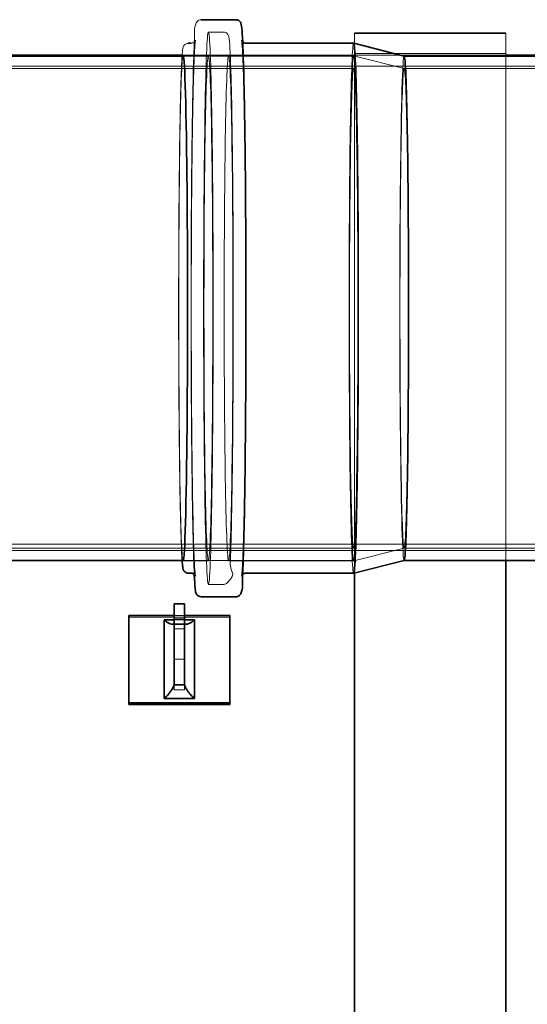
# Model space of a CAD drawing. Units: millimetres. Extents: x 252048 to 297925, y 158447 to 176046.
# Drawn here: x 257683 to 258186, y 167911 to 168887 of the extents above; entities that cross this region are included whole.
import ezdxf

# ---------------------------------------------------------------- set-up
doc = ezdxf.new("R2010")
doc.units = ezdxf.units.MM
doc.linetypes.add('DASHED', pattern=[0])
doc.layers.add('Hidden (ISO)', color=1, linetype='DASHED', lineweight=18, true_color=0xff0000)
doc.layers.add('Visible (ISO)', color=7, linetype='Continuous', lineweight=35)

msp = doc.modelspace()

# ---------------------------------------------------------------- linework, layer by layer
at = {"layer": 'Hidden (ISO)', "ltscale": 0.713816}
for p, q in [((257869.81, 168874.89), (257884.81, 168874.89)), ((257869.81, 168327.49), (257884.81, 168327.49))]:
    msp.add_line(p, q, dxfattribs=at)
at = {"layer": 'Hidden (ISO)', "ltscale": 13.078931}
msp.add_line((258014.51, 168873.69), (258014.51, 168338.76), dxfattribs=at)
at = {"layer": 'Hidden (ISO)', "ltscale": 12.912967}
msp.add_line((258164.51, 168351.19), (258164.51, 168873.69), dxfattribs=at)
at = {"layer": 'Hidden (ISO)', "ltscale": 12.923891}
msp.add_line((257843.79, 168852.19), (258164.51, 168852.19), dxfattribs=at)
at = {"layer": 'Hidden (ISO)', "ltscale": 1.18976}
for p, q in [((257844.81, 168851.5), (257869.81, 168851.5)), ((257844.81, 168350.88), (257869.81, 168350.88))]:
    msp.add_line(p, q, dxfattribs=at)
at = {"layer": 'Hidden (ISO)', "ltscale": 10.201991}
for p, q in [((257845.03, 168851.19), (258013.79, 168851.19)), ((257845.03, 168351.19), (258013.79, 168351.19))]:
    msp.add_line(p, q, dxfattribs=at)
at = {"layer": 'Hidden (ISO)', "ltscale": 5.901604}
for p, q in [((257889.81, 168851.5), (258013.79, 168851.5)), ((257889.81, 168350.88), (258013.79, 168350.88))]:
    msp.add_line(p, q, dxfattribs=at)
at = {"layer": 'Hidden (ISO)', "ltscale": 2.454163}
for p, q in [((258063.8, 168838.89), (258013.81, 168851.5)), ((258063.8, 168363.49), (258013.81, 168350.88))]:
    msp.add_line(p, q, dxfattribs=at)
at = {"layer": 'Hidden (ISO)', "ltscale": 7.139059}
msp.add_line((258014.51, 168853.69), (258164.51, 168853.69), dxfattribs=at)
at = {"layer": 'Hidden (ISO)', "ltscale": 0.000357238}
for p, q in [((258063.78, 168851.19), (258063.79, 168851.19)), ((258063.78, 168351.19), (258063.79, 168351.19))]:
    msp.add_line(p, q, dxfattribs=at)
at = {"layer": 'Hidden (ISO)', "ltscale": 13.035279}
for p, q in [((259250.22, 168841.19), (254075.27, 168841.19)), ((254075.27, 168367.19), (259250.22, 168367.19)), ((259250.22, 168361.19), (254075.27, 168361.19))]:
    msp.add_line(p, q, dxfattribs=at)
at = {"layer": 'Hidden (ISO)', "ltscale": 12.693423}
for p, q in [((256124.08, 168838.89), (258013.79, 168838.89)), ((256124.08, 168363.49), (258013.79, 168363.49))]:
    msp.add_line(p, q, dxfattribs=at)
at = {"layer": 'Hidden (ISO)', "ltscale": 12.638474}
for p, q in [((258063.78, 168838.89), (259213.6, 168838.89)), ((258063.78, 168363.49), (259213.6, 168363.49))]:
    msp.add_line(p, q, dxfattribs=at)
at = {"layer": 'Hidden (ISO)', "ltscale": 4.759339}
msp.add_line((257891.01, 168294.99), (257791.01, 168294.99), dxfattribs=at)
at = {"layer": 'Hidden (ISO)', "ltscale": 0.475844}
for p, q in [((257836.01, 168296.49), (257846.01, 168296.49)), ((257846.01, 168293.19), (257836.01, 168293.19)), ((257836.01, 168292.16), (257846.01, 168292.16)), ((257836.01, 168288.5), (257846.01, 168288.5)), ((257846.01, 168283.5), (257836.01, 168283.5)), ((257836.01, 168283.5), (257846.01, 168283.5)), ((257846.01, 168253.19), (257836.01, 168253.19)), ((257836.01, 168227.88), (257836.01, 168222.88)), ((257836.01, 168227.88), (257836.01, 168222.88)), ((257846.01, 168222.88), (257846.01, 168227.88)), ((257846.01, 168222.88), (257846.01, 168227.88)), ((257846.01, 168222.88), (257836.01, 168222.88)), ((257846.01, 168222.88), (257836.01, 168222.88))]:
    msp.add_line(p, q, dxfattribs=at)
at = {"layer": 'Hidden (ISO)', "ltscale": 12.993441}
msp.add_ellipse((257869.81, 168601.19), major_axis=(0, 273.7), ratio=0.017452, dxfattribs=at)
at = {"layer": 'Hidden (ISO)', "ltscale": 12.46708}
msp.add_ellipse((258013.79, 168601.19), major_axis=(0, -262.61), ratio=0.017452, start_param=3.141593, end_param=6.283185, dxfattribs=at)
at = {"layer": 'Hidden (ISO)', "ltscale": 13.148689}
msp.add_ellipse((257844.81, 168601.19), major_axis=(0, -250.31), ratio=0.017452, start_param=3.191567, end_param=6.233211, dxfattribs=at)
at = {"layer": 'Hidden (ISO)', "ltscale": 12.675369}
for centre in [(257869.81, 168601.19), (257889.81, 168601.19), (258013.79, 168601.19)]:
    msp.add_ellipse(centre, major_axis=(0, 250.31), ratio=0.017452, dxfattribs=at)
at = {"layer": 'Hidden (ISO)', "ltscale": 12.659545}
msp.add_ellipse((258013.79, 168601.19), major_axis=(0, -250), ratio=0.017452, dxfattribs=at)
at = {"layer": 'Hidden (ISO)', "ltscale": 13.601818}
msp.add_ellipse((258063.78, 168601.19), major_axis=(0, -250), ratio=0.017452, start_param=3.13719, end_param=6.287588, dxfattribs=at)
at = {"layer": 'Hidden (ISO)', "ltscale": 12.89646}
for centre, major_axis in [((258013.79, 168601.19), (0, -237.7)), ((258063.78, 168601.19), (0, 237.7))]:
    msp.add_ellipse(centre, major_axis=major_axis, ratio=0.017452, dxfattribs=at)
at = {"layer": 'Hidden (ISO)', "ltscale": 13.571121}
msp.add_open_spline([(257855.82, 168337.3), (257855.54, 168343.2), (257855.27, 168350.54), (257854.56, 168374.55), (257854.15, 168394.08), (257853.47, 168439.48), (257853.19, 168465.32), (257852.78, 168520.71), (257852.66, 168550.26), (257852.58, 168610.08), (257852.63, 168640.34), (257852.88, 168698.53), (257853.09, 168726.45), (257853.65, 168777.12), (257854, 168799.87), (257854.81, 168837.9), (257855.27, 168853.17), (257856.27, 168874.85), (257855.27, 168878.25), (257857.87, 168884.3), (257858.05, 168884.74), (257858.83, 168885.64), (257859.09, 168885.9), (257859.97, 168886.56), (257860.72, 168886.96), (257861.93, 168887.17), (257862.22, 168887.19), (257862.51, 168887.19)], degree=3, knots=[3.892837, 3.892837, 3.892837, 3.892837, 4.073845, 4.073845, 4.395156, 4.395156, 4.715486, 4.715486, 5.035631, 5.035631, 5.355732, 5.355732, 5.675847, 5.675847, 5.99606, 5.99606, 6.316686, 6.316686, 6.640811, 6.640811, 6.661049, 6.661049, 6.668259, 6.668259, 6.67831, 6.67831, 6.681288, 6.681288, 6.681288, 6.681288], dxfattribs=at)
at = {"layer": 'Hidden (ISO)', "ltscale": 12.832648}
msp.add_open_spline([(257884.81, 168874.89), (257885.54, 168874.89), (257886.27, 168874.72), (257887.47, 168874.19), (257887.92, 168873.85), (257888.7, 168873.14), (257888.95, 168872.79), (257889.5, 168871.94), (257889.63, 168871.58), (257890.21, 168869.95), (257890.26, 168869.2), (257891.14, 168862.19), (257891.72, 168849.4), (257892.71, 168814.45), (257893.09, 168795.3), (257893.73, 168751.11), (257893.99, 168726.09), (257894.36, 168672.66), (257894.46, 168644.27), (257894.52, 168586.99), (257894.46, 168558.11), (257894.2, 168502.77), (257893.99, 168476.32), (257893.44, 168428.52), (257893.09, 168407.19), (257892.3, 168371.75), (257891.86, 168357.69), (257890.9, 168338.04), (257899.31, 168340.35), (257888.09, 168328.64), (257887.43, 168328.09), (257885.92, 168327.59), (257885.36, 168327.49), (257884.81, 168327.49)], degree=3, knots=[0.398103, 0.398103, 0.398103, 0.398103, 0.405701, 0.405701, 0.414055, 0.414055, 0.425187, 0.425187, 0.446692, 0.446692, 0.536164, 0.536164, 0.953458, 0.953458, 1.274679, 1.274679, 1.595001, 1.595001, 1.915147, 1.915147, 2.235252, 2.235252, 2.555375, 2.555375, 2.87561, 2.87561, 3.196329, 3.196329, 3.521503, 3.521503, 3.533965, 3.533965, 3.539695, 3.539695, 3.539695, 3.539695], dxfattribs=at)
at = {"layer": 'Hidden (ISO)', "ltscale": 12.91169}
msp.add_open_spline([(257843.72, 168351.19), (257843.53, 168353.87), (257843.35, 168357.15), (257842.72, 168371.25), (257842.3, 168385.65), (257841.56, 168421.24), (257841.24, 168442.34), (257840.74, 168489.18), (257840.55, 168514.92), (257840.33, 168568.44), (257840.29, 168596.22), (257840.38, 168651), (257840.49, 168678.01), (257840.87, 168728.51), (257841.14, 168752.01), (257841.77, 168793.12), (257842.15, 168810.73), (257842.99, 168838.34), (257843.44, 168848.26), (257844.08, 168855.82), (257844.23, 168857.2), (257844.53, 168858.92), (257844.62, 168859.41), (257844.98, 168860.47), (257845.11, 168860.87), (257845.76, 168861.82), (257846, 168862.12), (257846.79, 168862.85), (257847.45, 168863.33), (257848.82, 168863.73), (257849.32, 168863.8), (257849.81, 168863.8)], degree=3, knots=[3.788848, 3.788848, 3.788848, 3.788848, 3.912381, 3.912381, 4.236595, 4.236595, 4.557246, 4.557246, 4.877471, 4.877471, 5.197594, 5.197594, 5.517705, 5.517705, 5.837867, 5.837867, 6.158242, 6.158242, 6.479765, 6.479765, 6.580526, 6.580526, 6.630907, 6.630907, 6.656098, 6.656098, 6.665275, 6.665275, 6.67618, 6.67618, 6.681288, 6.681288, 6.681288, 6.681288], dxfattribs=at)
at = {"layer": 'Hidden (ISO)', "ltscale": 12.451572}
msp.add_open_spline([(257857.04, 168335.44), (257857.04, 168335.44), (257857.01, 168335.55), (257856.78, 168336.86), (257856.44, 168340.28), (257855.7, 168353.12), (257855.26, 168365.29), (257854.45, 168397.21), (257854.09, 168417.12), (257853.49, 168462.53), (257853.25, 168488.04), (257852.93, 168542.03), (257852.85, 168570.51), (257852.84, 168627.56), (257852.91, 168656.12), (257853.22, 168710.41), (257853.45, 168736.14), (257854.04, 168782.16), (257854.39, 168802.44), (257855.2, 168835.47), (257855.65, 168848.24), (257856.34, 168860.46), (257856.57, 168863.41), (257856.89, 168866.13), (257857, 168866.78), (257857.05, 168866.99), (257857.08, 168866.96), (257856.77, 168866.3), (257856.64, 168865.98), (257855.86, 168865.09), (257855.33, 168864.56), (257853.84, 168863.95), (257853.18, 168863.8), (257852.51, 168863.8)], degree=3, knots=[3.606335, 3.606335, 3.606335, 3.606335, 3.637484, 3.637484, 3.831872, 3.831872, 4.143785, 4.143785, 4.462835, 4.462835, 4.782554, 4.782554, 5.102419, 5.102419, 5.422314, 5.422314, 5.742182, 5.742182, 6.061915, 6.061915, 6.381031, 6.381031, 6.53116, 6.53116, 6.606224, 6.606224, 6.643756, 6.643756, 6.661204, 6.661204, 6.67418, 6.67418, 6.681288, 6.681288, 6.681288, 6.681288], dxfattribs=at)
at = {"layer": 'Hidden (ISO)', "ltscale": 12.575612}
msp.add_open_spline([(257903.8, 168865.09), (257903.8, 168865.09), (257903.79, 168865.09), (257903.4, 168865.45), (257903.19, 168865.75), (257902.78, 168866.38), (257902.7, 168866.6), (257902.5, 168867.12), (257902.58, 168866.95), (257902.84, 168865.52), (257903.17, 168862.1), (257903.92, 168849.27), (257904.36, 168837.09), (257905.17, 168805.18), (257905.53, 168785.26), (257906.13, 168739.85), (257906.37, 168714.35), (257906.69, 168660.36), (257906.77, 168631.87), (257906.78, 168574.83), (257906.7, 168546.27), (257906.4, 168491.97), (257906.17, 168466.24), (257905.58, 168420.22), (257905.22, 168399.94), (257904.41, 168366.91), (257903.96, 168354.15), (257903.27, 168341.92), (257903.04, 168338.97), (257902.73, 168336.26), (257902.62, 168335.61), (257902.57, 168335.39), (257902.53, 168335.42), (257902.84, 168336.09), (257902.98, 168336.4), (257903.53, 168337.03), (257903.65, 168337.16), (257903.8, 168337.3)], degree=3, knots=[0.414137, 0.414137, 0.414137, 0.414137, 0.414152, 0.414152, 0.424856, 0.424856, 0.443762, 0.443762, 0.495891, 0.495891, 0.69028, 0.69028, 1.002193, 1.002193, 1.321242, 1.321242, 1.640962, 1.640962, 1.960826, 1.960826, 2.280722, 2.280722, 2.600589, 2.600589, 2.920322, 2.920322, 3.239439, 3.239439, 3.389567, 3.389567, 3.464631, 3.464631, 3.502163, 3.502163, 3.519611, 3.519611, 3.523662, 3.523662, 3.523662, 3.523662], dxfattribs=at)
at = {"layer": 'Hidden (ISO)', "ltscale": 0.657373}
msp.add_open_spline([(257847.89, 168287.86), (257846.9, 168287.82), (257845.89, 168287.75), (257843.19, 168287.58), (257841.46, 168287.5), (257838.8, 168287.59), (257837.87, 168287.64), (257836, 168287.76), (257835.06, 168287.82), (257834.12, 168287.86)], degree=3, knots=[0, 0, 0, 0, 0.299226, 0.299226, 0.816534, 0.816534, 1.098078, 1.098078, 1.379871, 1.379871, 1.379871, 1.379871], dxfattribs=at)
at = {"layer": 'Visible (ISO)'}
for p, q in [((257862.51, 168887.19), (257897.11, 168887.19)), ((258014.51, 168873.69), (258164.51, 168873.69)), ((257849.81, 168863.8), (257852.51, 168863.8)), ((257907.1, 168863.8), (258013.79, 168863.8)), ((258063.8, 168851.19), (258013.81, 168863.8)), ((256124.08, 168851.19), (257845.03, 168851.19)), ((256714.51, 168852.19), (257843.79, 168852.19)), ((258063.79, 168851.19), (259022.53, 168851.19)), ((258164.51, 168852.19), (259020.75, 168852.19)), ((256124.08, 168351.19), (257845.03, 168351.19)), ((258063.8, 168351.19), (258013.81, 168338.58)), ((258063.79, 168351.19), (259022.53, 168351.19)), ((258164.51, 166951.19), (258164.51, 168351.19)), ((257849.81, 168338.58), (257852.51, 168338.58)), ((257907.1, 168338.58), (258013.79, 168338.58)), ((258014.51, 168338.76), (258014.51, 166963.63)), ((257862.51, 168315.19), (257897.11, 168315.19)), ((257836.01, 168242.88), (257836.01, 168308.19)), ((257846.01, 168308.19), (257836.01, 168308.19)), ((257846.01, 168308.19), (257846.01, 168242.88)), ((257791.01, 168209.89), (257791.01, 168296.49)), ((257791.01, 168296.49), (257836.01, 168296.49)), ((257826.01, 168292.16), (257836.01, 168292.16)), ((257826.01, 168214.22), (257826.01, 168292.16)), ((257846.01, 168296.49), (257891.01, 168296.49)), ((257846.01, 168292.16), (257856.01, 168292.16)), ((257856.01, 168292.16), (257856.01, 168214.22)), ((257891.01, 168296.49), (257891.01, 168209.89)), ((257836.01, 168242.88), (257836.01, 168227.88)), ((257846.01, 168227.88), (257846.01, 168242.88)), ((257846.01, 168227.88), (257836.01, 168227.88)), ((257856.01, 168214.22), (257826.01, 168214.22)), ((257891.01, 168209.89), (257791.01, 168209.89)), ((257791.01, 168208.39), (257791.01, 168209.89)), ((257791.01, 168208.39), (257891.01, 168208.39)), ((257891.01, 168208.39), (257891.01, 168209.89))]:
    msp.add_line(p, q, dxfattribs=at)
for centre, major_axis, start_param, end_param in [((258013.79, 168601.19), (0, 262.61), 3.141593, 6.283185), ((257844.81, 168601.19), (0, 250.31), 3.091619, 6.333159), ((258063.78, 168601.19), (0, 250), 3.145996, 6.278782)]:
    msp.add_ellipse(centre, major_axis=major_axis, ratio=0.017452, start_param=start_param, end_param=end_param, dxfattribs=at)
for points, knots in [([(257897.11, 168887.19), (257897.86, 168887.19), (257898.6, 168887.01), (257899.81, 168886.47), (257900.27, 168886.12), (257901.05, 168885.39), (257901.3, 168885.03), (257901.86, 168884.13), (257901.98, 168883.75), (257902.64, 168881.8), (257902.69, 168880.73), (257903.52, 168872.73), (257904.08, 168860.77), (257905.05, 168827.84), (257905.46, 168808.3), (257906.15, 168762.9), (257906.43, 168737.07), (257906.83, 168681.67), (257906.96, 168652.13), (257907.03, 168592.31), (257906.99, 168562.04), (257906.74, 168503.85), (257906.53, 168475.93), (257905.97, 168425.26), (257905.61, 168402.52), (257904.8, 168364.48), (257904.34, 168349.22), (257903.35, 168327.54), (257904.35, 168324.13), (257901.74, 168318.09), (257901.56, 168317.65), (257900.79, 168316.75), (257900.53, 168316.48), (257899.65, 168315.83), (257898.9, 168315.42), (257897.68, 168315.22), (257897.39, 168315.19), (257897.11, 168315.19)], [0.398103, 0.398103, 0.398103, 0.398103, 0.405861, 0.405861, 0.414408, 0.414408, 0.426033, 0.426033, 0.44969, 0.44969, 0.564591, 0.564591, 0.932252, 0.932252, 1.253564, 1.253564, 1.573894, 1.573894, 1.894039, 1.894039, 2.21414, 2.21414, 2.534255, 2.534255, 2.854467, 2.854467, 3.175094, 3.175094, 3.499218, 3.499218, 3.519457, 3.519457, 3.526666, 3.526666, 3.536718, 3.536718, 3.539695, 3.539695, 3.539695, 3.539695]), ([(257907.1, 168863.8), (257906.38, 168863.8), (257905.67, 168863.98), (257904.52, 168864.48), (257904.1, 168864.81), (257903.8, 168865.09)], [0.39810272, 0.39810272, 0.39810272, 0.39810272, 0.40580367, 0.40580367, 0.41413652, 0.41413652, 0.41413652, 0.41413652]), ([(257849.81, 168338.58), (257849.09, 168338.58), (257848.38, 168338.75), (257847.19, 168339.25), (257846.74, 168339.59), (257845.97, 168340.28), (257845.71, 168340.62), (257845.18, 168341.43), (257845.04, 168341.79), (257844.51, 168343.19), (257844.46, 168343.79), (257844.1, 168346.27), (257843.91, 168348.38), (257843.72, 168351.19)], [3.5396954, 3.5396954, 3.5396954, 3.5396954, 3.5471537, 3.5471537, 3.5553401, 3.5553401, 3.5660636, 3.5660636, 3.5858674, 3.5858674, 3.6587736, 3.6587736, 3.7888483, 3.7888483, 3.7888483, 3.7888483]), ([(257852.51, 168338.58), (257853.24, 168338.58), (257853.94, 168338.4), (257855.09, 168337.9), (257855.52, 168337.57), (257856.21, 168336.93), (257856.42, 168336.64), (257856.84, 168336), (257856.92, 168335.78), (257857.03, 168335.49), (257857.04, 168335.44), (257857.04, 168335.44)], [3.53969538, 3.53969538, 3.53969538, 3.53969538, 3.54739633, 3.54739633, 3.55574423, 3.55574423, 3.56644848, 3.56644848, 3.58535456, 3.58535456, 3.60633469, 3.60633469, 3.60633469, 3.60633469]), ([(257862.51, 168315.19), (257861.76, 168315.19), (257861.02, 168315.37), (257859.8, 168315.91), (257859.35, 168316.26), (257858.56, 168317), (257858.32, 168317.36), (257857.76, 168318.25), (257857.63, 168318.63), (257856.97, 168320.59), (257856.92, 168321.66), (257856.4, 168326.65), (257856.11, 168331.2), (257855.82, 168337.3)], [3.5396954, 3.5396954, 3.5396954, 3.5396954, 3.5474532, 3.5474532, 3.5560003, 3.5560003, 3.5676252, 3.5676252, 3.5912825, 3.5912825, 3.7061838, 3.7061838, 3.8928366, 3.8928366, 3.8928366, 3.8928366]), ([(257903.8, 168337.3), (257904.12, 168337.6), (257904.59, 168337.95), (257905.78, 168338.43), (257906.44, 168338.58), (257907.1, 168338.58)], [3.52366158, 3.52366158, 3.52366158, 3.52366158, 3.53258722, 3.53258722, 3.53969538, 3.53969538, 3.53969538, 3.53969538]), ([(257836.01, 168288.5), (257835.65, 168288.11), (257834.57, 168287.68), (257832.18, 168288.14), (257829.24, 168289.63), (257827.07, 168291.24), (257826.01, 168292.16)], [0, 0, 0, 0, 0.451908, 0.91623, 1.380551, 1.832459, 1.832459, 1.832459, 1.832459]), ([(257846.01, 168288.5), (257846.37, 168288.11), (257847.44, 168287.68), (257849.83, 168288.14), (257852.77, 168289.63), (257854.94, 168291.24), (257856.01, 168292.16)], [0, 0, 0, 0, 0.451908, 0.91623, 1.380551, 1.832459, 1.832459, 1.832459, 1.832459]), ([(257836.01, 168227.88), (257835.65, 168226.86), (257834.57, 168224.57), (257832.18, 168220.89), (257829.24, 168217.29), (257827.07, 168215.15), (257826.01, 168214.22)], [0, 0, 0, 0, 0.451908, 0.91623, 1.380551, 1.832459, 1.832459, 1.832459, 1.832459]), ([(257846.01, 168227.88), (257846.37, 168226.86), (257847.44, 168224.57), (257849.83, 168220.89), (257852.77, 168217.29), (257854.94, 168215.15), (257856.01, 168214.22)], [0, 0, 0, 0, 0.451908, 0.91623, 1.380551, 1.832459, 1.832459, 1.832459, 1.832459])]:
    msp.add_open_spline(points, degree=3, knots=knots, dxfattribs=at)

doc.saveas('drawing.dxf')
